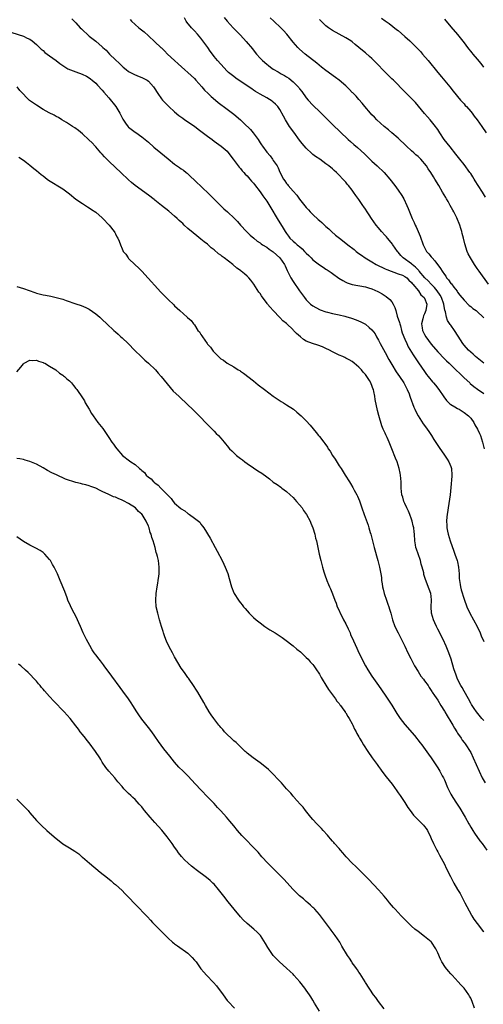
# Model space of a CAD drawing. Units: inches. Extents: x 2643867 to 2646000, y 1471150 to 1473000.
# Drawn here: x 2645654 to 2645795, y 1471396 to 1471695 of the extents above; entities that cross this region are included whole.
import ezdxf

# ---------------------------------------------------------------- set-up
doc = ezdxf.new("R2010")
doc.units = ezdxf.units.IN
doc.header["$MEASUREMENT"] = 0
doc.layers.add('LD26431470_10ft', color=120, linetype='Continuous')

msp = doc.modelspace()

# ---------------------------------------------------------------- linework, layer by layer
at = {"layer": 'LD26431470_10ft'}
for points, elevation in [([(2645669.72, 1471695.72), (2645670.43, 1471695), (2645671, 1471694.45), (2645672.32, 1471693), (2645672.66, 1471692.66), (2645675, 1471690.47), (2645677, 1471688.87), (2645679, 1471687.21), (2645679.21, 1471687), (2645680.14, 1471686.14), (2645681.21, 1471685), (2645683, 1471683.24), (2645684.18, 1471682.18), (2645685, 1471681.3), (2645685.38, 1471681), (2645686.26, 1471680.26), (2645687, 1471679.69), (2645688.8, 1471678.8), (2645690.2, 1471678.2), (2645691, 1471677.9), (2645691.59, 1471677.59), (2645692.62, 1471677), (2645693, 1471676.72), (2645694.58, 1471675), (2645694.76, 1471674.76), (2645695.9, 1471673), (2645697, 1471671.42), (2645697.32, 1471671), (2645699, 1471669.21), (2645699.22, 1471669), (2645701, 1471667.41), (2645702.32, 1471666.32), (2645703.45, 1471665.45), (2645704.14, 1471665), (2645704.64, 1471664.64), (2645705, 1471664.42), (2645707, 1471663.09), (2645708.16, 1471662.16), (2645709, 1471661.55), (2645711, 1471660.01), (2645712.41, 1471659), (2645713, 1471658.55), (2645715.19, 1471657), (2645717, 1471655.42), (2645717.21, 1471655.21), (2645718.78, 1471653), (2645720.58, 1471650.58), (2645721, 1471650.15), (2645721.51, 1471649.51), (2645722.05, 1471649), (2645722.46, 1471648.46), (2645723, 1471647.96), (2645723.85, 1471647), (2645724.35, 1471646.35), (2645725, 1471645.7), (2645725.29, 1471645.29), (2645727, 1471643.12), (2645727.86, 1471641.86), (2645729, 1471640.27), (2645730.24, 1471638.24), (2645732.15, 1471635), (2645733.98, 1471632.02), (2645734.63, 1471631), (2645735, 1471630.45), (2645735.63, 1471629.63), (2645736.07, 1471629), (2645737, 1471628.12), (2645737.63, 1471627.63), (2645738.28, 1471627), (2645738.7, 1471626.7), (2645739, 1471626.44), (2645739.82, 1471625.82), (2645740.51, 1471625), (2645741, 1471624.46), (2645741.76, 1471623.76), (2645742.48, 1471623), (2645743, 1471622.48), (2645743.87, 1471621.87), (2645745, 1471620.94), (2645746.19, 1471620.19), (2645747, 1471619.58), (2645747.37, 1471619.37), (2645748.57, 1471618.57), (2645749, 1471618.24), (2645750.91, 1471616.91), (2645752.13, 1471616.13), (2645753, 1471615.69), (2645753.48, 1471615.48), (2645755, 1471614.98), (2645759, 1471614.26), (2645759.92, 1471613.92), (2645761, 1471613.6), (2645762.76, 1471612.76), (2645763, 1471612.67), (2645764.05, 1471612.05), (2645765, 1471611.52), (2645765.31, 1471611.31), (2645766.4, 1471610.4), (2645767, 1471609.63), (2645767.41, 1471609), (2645767.96, 1471607.96), (2645768.2, 1471607), (2645768.68, 1471605.32), (2645769.34, 1471603.34), (2645769.42, 1471603), (2645769.63, 1471602.37), (2645770.02, 1471601), (2645770.21, 1471600.21), (2645771, 1471598.27), (2645771.55, 1471597), (2645772.02, 1471596.02), (2645773.51, 1471593.51), (2645775.13, 1471591.13), (2645777, 1471588.45), (2645777.61, 1471587.61), (2645778.12, 1471587), (2645779.39, 1471585.39), (2645779.75, 1471585), (2645780.29, 1471584.29), (2645781.34, 1471583), (2645782.83, 1471580.83), (2645783.68, 1471579.68), (2645784.69, 1471578.69), (2645785, 1471578.49), (2645786.23, 1471577.77), (2645787, 1471577.27), (2645787.48, 1471577), (2645788.4, 1471576.4), (2645789, 1471576.06), (2645790.36, 1471575), (2645791, 1471574.26), (2645791.99, 1471573), (2645792.3, 1471572.3), (2645793.12, 1471571), (2645793.67, 1471569.67), (2645794, 1471569), (2645794.64, 1471567), (2645795.08, 1471565)], 9210), ([(2645687.46, 1471695.46), (2645687.91, 1471695), (2645689, 1471693.96), (2645690.12, 1471693), (2645691.7, 1471691.7), (2645693, 1471690.57), (2645695, 1471688.73), (2645696.81, 1471687), (2645697, 1471686.83), (2645697.94, 1471685.94), (2645698.86, 1471685), (2645700.97, 1471683), (2645702.04, 1471682.04), (2645704.14, 1471680.14), (2645705, 1471679.4), (2645707, 1471677.51), (2645707.48, 1471677), (2645709.28, 1471675), (2645710.05, 1471674.05), (2645711.15, 1471673), (2645712.07, 1471672.07), (2645713.41, 1471671), (2645714.28, 1471670.28), (2645717, 1471668.23), (2645719, 1471666.67), (2645721, 1471664.95), (2645722.01, 1471664.01), (2645724.03, 1471662.03), (2645724.91, 1471661), (2645726.43, 1471659), (2645727, 1471658.05), (2645727.43, 1471657.43), (2645727.7, 1471657), (2645729, 1471655.12), (2645730, 1471654), (2645730.76, 1471653), (2645731, 1471652.67), (2645732.13, 1471651), (2645732.44, 1471650.44), (2645733, 1471649.09), (2645734.08, 1471647), (2645734.47, 1471646.47), (2645735, 1471645.67), (2645735.32, 1471645.32), (2645735.54, 1471645), (2645737, 1471643.33), (2645738.13, 1471642.13), (2645739, 1471640.92), (2645741, 1471638.36), (2645741.67, 1471637.67), (2645742.23, 1471637), (2645743, 1471636.19), (2645744.67, 1471634.67), (2645745, 1471634.35), (2645745.77, 1471633.77), (2645747, 1471632.57), (2645747.83, 1471631.83), (2645748.67, 1471631), (2645749.92, 1471629.92), (2645751.07, 1471629), (2645753, 1471627.53), (2645753.64, 1471627), (2645755.54, 1471625.54), (2645756.18, 1471625), (2645757, 1471624.39), (2645757.82, 1471623.82), (2645758.91, 1471623), (2645761, 1471621.79), (2645762.31, 1471621), (2645765, 1471619.74), (2645765.48, 1471619.47), (2645769, 1471618.22), (2645770.27, 1471617.73), (2645771, 1471617.4), (2645771.55, 1471617), (2645772.21, 1471616.21), (2645773, 1471615.57), (2645773.22, 1471615.22), (2645773.44, 1471615), (2645775.14, 1471613), (2645775.84, 1471611.84), (2645776.91, 1471611), (2645777, 1471610.81), (2645777.65, 1471609), (2645777.38, 1471607), (2645777, 1471605.98), (2645776.64, 1471605.36), (2645776.56, 1471605), (2645776.48, 1471604.48), (2645776.07, 1471603), (2645776.22, 1471601.77), (2645776.37, 1471601), (2645777, 1471599.72), (2645777.41, 1471599), (2645779, 1471596.78), (2645781, 1471594.44), (2645783, 1471592.39), (2645783.7, 1471591.7), (2645784.46, 1471591), (2645786.54, 1471589), (2645787.77, 1471587.77), (2645788.59, 1471587), (2645789, 1471586.59), (2645790.75, 1471585), (2645790.88, 1471584.88), (2645791.95, 1471583.95), (2645793.11, 1471583.11), (2645795, 1471581.8)], 9200), ([(2645794.98, 1471591), (2645792.51, 1471593), (2645791.72, 1471593.72), (2645791, 1471594.33), (2645790.3, 1471595), (2645789, 1471596.48), (2645788.6, 1471597), (2645787.23, 1471599.23), (2645786.1, 1471601), (2645785, 1471602.54), (2645784.79, 1471602.79), (2645783.99, 1471603.99), (2645783.64, 1471605), (2645783.34, 1471606.66), (2645783.16, 1471607.16), (2645782.84, 1471608.84), (2645782.84, 1471609), (2645782.12, 1471611), (2645781.73, 1471611.73), (2645780.8, 1471613), (2645780, 1471614), (2645778.99, 1471615), (2645778.06, 1471616.06), (2645777.1, 1471617), (2645775.38, 1471619), (2645775.22, 1471619.22), (2645775, 1471619.39), (2645774.22, 1471620.22), (2645773.19, 1471621), (2645773, 1471621.17), (2645770.51, 1471623), (2645769.8, 1471623.8), (2645769, 1471624.77), (2645768.79, 1471625), (2645767.38, 1471627), (2645767.24, 1471627.24), (2645766.34, 1471628.34), (2645765.74, 1471629), (2645765.42, 1471629.42), (2645765, 1471629.88), (2645763.94, 1471631), (2645763, 1471632.15), (2645762.24, 1471633), (2645760.83, 1471635), (2645760.1, 1471636.1), (2645759.55, 1471637), (2645759, 1471637.84), (2645758.52, 1471638.52), (2645758.21, 1471639), (2645757, 1471640.77), (2645756.04, 1471642.04), (2645755.42, 1471643), (2645755, 1471643.59), (2645753.9, 1471645), (2645753.48, 1471645.48), (2645753, 1471646.09), (2645752.55, 1471646.55), (2645752.16, 1471647), (2645751, 1471648.21), (2645750.17, 1471649), (2645749.54, 1471649.54), (2645749, 1471650.06), (2645747.85, 1471651), (2645747, 1471651.66), (2645745.1, 1471653), (2645743.85, 1471653.85), (2645743, 1471654.5), (2645742.73, 1471654.73), (2645741, 1471656.34), (2645739.8, 1471657.8), (2645739, 1471658.84), (2645737.24, 1471661.24), (2645735.92, 1471663), (2645734.66, 1471665), (2645734.1, 1471666.1), (2645733, 1471668.13), (2645732.33, 1471669), (2645731.71, 1471669.71), (2645731, 1471670.35), (2645730.64, 1471670.64), (2645729, 1471671.65), (2645727, 1471672.78), (2645725.63, 1471673.63), (2645725, 1471673.99), (2645724.43, 1471674.43), (2645723, 1471675.32), (2645719.64, 1471677.64), (2645719, 1471678.13), (2645717.42, 1471679.42), (2645717, 1471679.82), (2645715, 1471681.9), (2645714.06, 1471683), (2645713, 1471684.29), (2645712.46, 1471685), (2645711.84, 1471685.84), (2645711.04, 1471687), (2645709.61, 1471689), (2645709, 1471689.81), (2645707.98, 1471691), (2645707, 1471692.09), (2645706.08, 1471693), (2645704.71, 1471694.71), (2645704.51, 1471695), (2645703.99, 1471695.99)], 9190), ([(2645716.09, 1471696.09), (2645717, 1471694.95), (2645718.75, 1471693), (2645721, 1471690.71), (2645722.79, 1471688.79), (2645724.62, 1471686.62), (2645725.51, 1471685.51), (2645725.87, 1471685), (2645727, 1471683.77), (2645727.68, 1471683), (2645729, 1471681.91), (2645729.52, 1471681.52), (2645730.13, 1471681), (2645731, 1471680.44), (2645732.44, 1471679.56), (2645733.38, 1471679), (2645734.43, 1471678.43), (2645735, 1471678.06), (2645735.67, 1471677.67), (2645737, 1471676.59), (2645738.58, 1471675), (2645738.77, 1471674.77), (2645739, 1471674.4), (2645739.62, 1471673.63), (2645741, 1471671.65), (2645741.57, 1471671), (2645743, 1471669.49), (2645743.26, 1471669.26), (2645745, 1471667.55), (2645745.57, 1471667), (2645749, 1471663.58), (2645753.77, 1471659), (2645754.43, 1471658.43), (2645755.48, 1471657.48), (2645756.57, 1471656.57), (2645758.68, 1471654.68), (2645761, 1471652.46), (2645762.6, 1471651), (2645764.7, 1471649), (2645766.45, 1471647), (2645767.99, 1471645), (2645769, 1471643.58), (2645770.04, 1471642.04), (2645770.64, 1471641), (2645771.63, 1471639), (2645772.03, 1471638.03), (2645772.41, 1471637), (2645773.21, 1471635), (2645773.82, 1471633.82), (2645774.15, 1471633), (2645774.45, 1471632.45), (2645775.05, 1471631), (2645775.6, 1471629.6), (2645776.51, 1471627), (2645777.6, 1471625), (2645778.29, 1471624.29), (2645779, 1471623.36), (2645779.25, 1471623), (2645780.09, 1471622.09), (2645781.79, 1471619.79), (2645782.29, 1471619), (2645783, 1471617.98), (2645783.42, 1471617.42), (2645783.69, 1471617), (2645784.31, 1471616.31), (2645785, 1471615.28), (2645785.13, 1471615.13), (2645785.9, 1471614.1), (2645786.87, 1471612.86), (2645787, 1471612.65), (2645787.74, 1471611.74), (2645789, 1471610.16), (2645790.59, 1471608.59), (2645791, 1471608.24), (2645791.69, 1471607.69), (2645792.68, 1471607), (2645793, 1471606.73), (2645794.81, 1471605), (2645795, 1471604.76)], 9180), ([(2645796.46, 1471615), (2645793.55, 1471619), (2645793, 1471619.8), (2645792.12, 1471621), (2645790.9, 1471623), (2645790.29, 1471624.29), (2645789.98, 1471625), (2645789.27, 1471627.27), (2645788.85, 1471629), (2645788.46, 1471630.46), (2645788.34, 1471631), (2645788.06, 1471631.94), (2645787.71, 1471633), (2645787.48, 1471633.48), (2645787, 1471634.72), (2645786.78, 1471635.22), (2645785.89, 1471637), (2645785.57, 1471637.57), (2645784.81, 1471639), (2645784.14, 1471640.14), (2645783.65, 1471641), (2645783.4, 1471641.4), (2645782.48, 1471643), (2645781.28, 1471645), (2645780.06, 1471647), (2645779.65, 1471647.65), (2645778.89, 1471649), (2645778.12, 1471650.12), (2645777.57, 1471651), (2645775.88, 1471653), (2645775, 1471653.84), (2645774.36, 1471654.36), (2645773.7, 1471655), (2645773, 1471655.59), (2645771.45, 1471657), (2645771, 1471657.45), (2645769.4, 1471659), (2645769, 1471659.41), (2645767.08, 1471661), (2645765.98, 1471661.98), (2645764.67, 1471663), (2645762.45, 1471665), (2645761.76, 1471665.76), (2645761, 1471666.53), (2645760.57, 1471667), (2645758.86, 1471669), (2645758.02, 1471670.02), (2645757, 1471671.17), (2645756.16, 1471672.16), (2645755.18, 1471673.18), (2645755, 1471673.35), (2645754.19, 1471674.19), (2645753, 1471675.31), (2645751.03, 1471677.03), (2645749.91, 1471677.91), (2645747, 1471679.98), (2645745.69, 1471681), (2645744.23, 1471682.23), (2645740.69, 1471685), (2645739, 1471686.47), (2645738.72, 1471686.72), (2645738.44, 1471687), (2645737.74, 1471687.74), (2645737, 1471688.63), (2645735.14, 1471691), (2645734.14, 1471692.14), (2645733.29, 1471693), (2645731.16, 1471695), (2645730.01, 1471696.01)], 9170), ([(2645795.48, 1471641.48), (2645794.6, 1471643), (2645793.33, 1471645), (2645792.4, 1471646.4), (2645792.05, 1471647), (2645791.63, 1471647.63), (2645791, 1471648.68), (2645790.78, 1471649), (2645789, 1471651.41), (2645787.7, 1471653), (2645786.54, 1471654.53), (2645784.77, 1471656.77), (2645783.87, 1471657.87), (2645782.98, 1471659), (2645781.61, 1471661), (2645781, 1471662.02), (2645780.61, 1471662.61), (2645780.34, 1471663), (2645778.7, 1471665), (2645777.87, 1471665.87), (2645777, 1471666.92), (2645775.17, 1471669.17), (2645774.25, 1471670.25), (2645773.48, 1471671), (2645773, 1471671.52), (2645771.48, 1471673), (2645771, 1471673.51), (2645767.51, 1471677), (2645767, 1471677.48), (2645765, 1471679.48), (2645762.31, 1471682.31), (2645761, 1471683.63), (2645760.28, 1471684.28), (2645759, 1471685.35), (2645758.07, 1471686.07), (2645756.95, 1471687), (2645755.9, 1471687.9), (2645755, 1471688.66), (2645754.53, 1471689), (2645753, 1471689.91), (2645751, 1471691.01), (2645749, 1471692.18), (2645747.75, 1471693), (2645747, 1471693.55), (2645745.5, 1471695), (2645745, 1471695.54)], 9160), ([(2645763.88, 1471695.88), (2645765, 1471695.09), (2645766.25, 1471694.25), (2645768.5, 1471692.5), (2645769, 1471692.1), (2645771, 1471690.36), (2645772.48, 1471689), (2645773.77, 1471687.77), (2645774.52, 1471687), (2645775.73, 1471685.73), (2645776.36, 1471685), (2645778.05, 1471683), (2645781, 1471679.41), (2645782.11, 1471678.11), (2645784.71, 1471675), (2645785.72, 1471673.72), (2645787.93, 1471671), (2645788.42, 1471670.42), (2645789, 1471669.81), (2645789.36, 1471669.36), (2645789.69, 1471669), (2645791, 1471667.54), (2645791.43, 1471667), (2645792.1, 1471666.1), (2645792.99, 1471665), (2645794.37, 1471663), (2645795.71, 1471661)], 9150), ([(2645783, 1471695.6), (2645785, 1471693.3), (2645787, 1471690.91), (2645789, 1471688.39), (2645790.06, 1471687), (2645791.39, 1471685.39), (2645791.69, 1471685), (2645793, 1471683.43), (2645794.07, 1471682.07), (2645794.86, 1471681)], 9140), ([(2645651.5, 1471691.5), (2645655, 1471690.38), (2645656.21, 1471689.79), (2645657, 1471689.47), (2645657.68, 1471689), (2645659, 1471687.89), (2645659.44, 1471687.44), (2645659.94, 1471687), (2645660.46, 1471686.46), (2645661, 1471686.03), (2645661.51, 1471685.51), (2645663, 1471684.41), (2645665, 1471683.01), (2645666.11, 1471682.11), (2645667, 1471681.5), (2645667.28, 1471681.28), (2645668.54, 1471680.54), (2645671, 1471679.56), (2645672.87, 1471678.87), (2645674.23, 1471678.23), (2645675, 1471677.73), (2645675.42, 1471677.42), (2645675.95, 1471677), (2645677, 1471676.09), (2645677.52, 1471675.52), (2645679, 1471673.97), (2645679.42, 1471673.42), (2645681, 1471671.67), (2645683.07, 1471669.07), (2645684.29, 1471667), (2645685, 1471665.59), (2645685.23, 1471665.23), (2645686.01, 1471664.01), (2645686.89, 1471662.89), (2645687, 1471662.78), (2645689, 1471661.26), (2645689.16, 1471661.16), (2645691, 1471659.84), (2645693, 1471658.19), (2645694.71, 1471656.71), (2645696.75, 1471655), (2645699, 1471653.13), (2645701, 1471651.56), (2645702.5, 1471650.5), (2645703, 1471650.12), (2645703.67, 1471649.67), (2645704.46, 1471649), (2645704.77, 1471648.77), (2645705, 1471648.58), (2645707.87, 1471645.87), (2645708.71, 1471645), (2645711.94, 1471641.94), (2645714.93, 1471638.93), (2645715.95, 1471637.95), (2645717.02, 1471637), (2645719.2, 1471635), (2645720.07, 1471634.07), (2645721, 1471632.97), (2645722.8, 1471631), (2645723.95, 1471629.95), (2645725.04, 1471629), (2645726.13, 1471628.13), (2645727, 1471627.56), (2645727.3, 1471627.3), (2645727.73, 1471627), (2645729, 1471626.26), (2645729.71, 1471625.71), (2645731, 1471624.82), (2645733.01, 1471623), (2645734.43, 1471621), (2645734.58, 1471620.58), (2645735.19, 1471619.19), (2645735.61, 1471618.39), (2645736.29, 1471617), (2645737, 1471615.88), (2645739, 1471612.99), (2645740.45, 1471611), (2645741, 1471610.31), (2645742.35, 1471609), (2645743, 1471608.5), (2645743.94, 1471607.94), (2645745.27, 1471607.27), (2645747, 1471606.65), (2645747.47, 1471606.53), (2645749, 1471606.1), (2645751, 1471605.69), (2645752.7, 1471605.3), (2645753, 1471605.24), (2645754.73, 1471604.72), (2645756.19, 1471604.19), (2645757.61, 1471603.61), (2645759, 1471602.86), (2645760.09, 1471601.91), (2645761, 1471601.14), (2645761.93, 1471599.93), (2645762.38, 1471599), (2645763, 1471597.99), (2645763.5, 1471597), (2645765, 1471594.3), (2645766.15, 1471592.15), (2645767, 1471590.63), (2645768.37, 1471588.37), (2645769.32, 1471587), (2645770.64, 1471585), (2645771.74, 1471583), (2645772.26, 1471581.74), (2645772.54, 1471581), (2645772.64, 1471580.64), (2645773.67, 1471577.67), (2645774, 1471577), (2645774.3, 1471576.3), (2645775.02, 1471575.01), (2645776.6, 1471572.6), (2645777, 1471572.04), (2645777.79, 1471571), (2645778.28, 1471570.28), (2645779.12, 1471569), (2645779.84, 1471567.84), (2645781.38, 1471565.38), (2645783, 1471563.1), (2645783.81, 1471561.81), (2645784.37, 1471561), (2645785, 1471559.64), (2645785.2, 1471559), (2645785.32, 1471557), (2645785.31, 1471556.69), (2645785, 1471553.2), (2645784.73, 1471551), (2645784.34, 1471548.34), (2645783.82, 1471545), (2645783.72, 1471544.28), (2645783.64, 1471543), (2645783.75, 1471541.75), (2645783.74, 1471541), (2645783.98, 1471539.98), (2645784.14, 1471539), (2645784.74, 1471537), (2645785.86, 1471533.86), (2645786.21, 1471533), (2645786.91, 1471531), (2645787, 1471530.61), (2645787.31, 1471529), (2645787.47, 1471527), (2645787.53, 1471525.53), (2645787.58, 1471525), (2645787.76, 1471523.76), (2645787.91, 1471523), (2645788.13, 1471522.13), (2645789, 1471519.32), (2645789.85, 1471517), (2645790.78, 1471515), (2645791.88, 1471513), (2645792.95, 1471511), (2645793.85, 1471509), (2645794.18, 1471508.18), (2645795, 1471506.42)], 9220), ([(2645795, 1471482.35), (2645794.41, 1471483), (2645792.78, 1471485), (2645792.03, 1471486.03), (2645791.41, 1471487), (2645791.25, 1471487.25), (2645791, 1471487.71), (2645790.32, 1471489), (2645789, 1471491.28), (2645788.43, 1471492.43), (2645788.06, 1471493), (2645787.04, 1471494.96), (2645786.52, 1471496.52), (2645786.25, 1471497), (2645785.86, 1471498.14), (2645785.07, 1471501), (2645784.4, 1471503), (2645783.99, 1471503.99), (2645783.6, 1471505), (2645782.68, 1471507), (2645781, 1471510.21), (2645780.74, 1471510.74), (2645780.61, 1471511), (2645780.13, 1471512.13), (2645779.72, 1471513), (2645779.09, 1471515), (2645778.97, 1471517), (2645779.11, 1471519), (2645779, 1471520.19), (2645778.91, 1471521), (2645778.35, 1471522.35), (2645777.22, 1471525.22), (2645776.81, 1471526.81), (2645776.72, 1471527.28), (2645776.27, 1471529), (2645775.95, 1471529.95), (2645775.71, 1471531), (2645775.04, 1471533.04), (2645774.53, 1471534.53), (2645774.35, 1471535), (2645774.19, 1471535.81), (2645773.99, 1471537), (2645773.92, 1471539), (2645773.79, 1471539.79), (2645773.68, 1471541), (2645773.53, 1471541.53), (2645773.18, 1471543), (2645773, 1471543.56), (2645772.47, 1471545), (2645772.05, 1471546.05), (2645771.59, 1471547), (2645771, 1471548.37), (2645770.71, 1471549), (2645770.33, 1471550.33), (2645770.1, 1471551), (2645769.96, 1471552.04), (2645769.87, 1471553), (2645769.83, 1471555), (2645769.67, 1471557), (2645769.58, 1471557.58), (2645769.28, 1471559), (2645768.64, 1471561), (2645768.18, 1471562.18), (2645767.05, 1471564.95), (2645766.2, 1471567), (2645765.58, 1471568.41), (2645765.31, 1471569), (2645765.2, 1471569.2), (2645765, 1471569.7), (2645764.58, 1471570.58), (2645764.44, 1471571), (2645763.98, 1471571.98), (2645763.07, 1471575.07), (2645762.68, 1471576.68), (2645762.01, 1471580.01), (2645761.85, 1471581), (2645761.55, 1471582.45), (2645761.42, 1471583), (2645761.3, 1471583.3), (2645761, 1471584.23), (2645760.77, 1471584.77), (2645760.69, 1471585), (2645760.22, 1471585.78), (2645759.46, 1471587), (2645759, 1471587.61), (2645758.32, 1471588.32), (2645757.77, 1471589), (2645757, 1471589.83), (2645755.63, 1471591), (2645755, 1471591.49), (2645754.02, 1471592.02), (2645753, 1471592.59), (2645752.71, 1471592.71), (2645752.12, 1471593), (2645751, 1471593.49), (2645750.01, 1471593.99), (2645749, 1471594.48), (2645748.06, 1471595), (2645747, 1471595.52), (2645745.98, 1471595.98), (2645744.5, 1471596.51), (2645742.95, 1471596.95), (2645741, 1471597.71), (2645740.19, 1471598.19), (2645739.26, 1471599), (2645738.04, 1471600.04), (2645737.18, 1471601), (2645737, 1471601.19), (2645735, 1471603.06), (2645733.88, 1471603.88), (2645733, 1471604.95), (2645731, 1471607.04), (2645730.01, 1471608.01), (2645729.28, 1471609), (2645729.15, 1471609.15), (2645727.44, 1471611.44), (2645727, 1471612.15), (2645726.63, 1471612.63), (2645725.04, 1471615.04), (2645724.21, 1471616.21), (2645723.52, 1471617), (2645723, 1471617.46), (2645722.19, 1471618.19), (2645721.22, 1471619), (2645721, 1471619.15), (2645719.94, 1471619.94), (2645718.64, 1471621), (2645716.07, 1471623), (2645715.45, 1471623.45), (2645715, 1471623.84), (2645714.3, 1471624.3), (2645713, 1471625.48), (2645712.12, 1471626.12), (2645711, 1471627.16), (2645709.95, 1471627.95), (2645709, 1471628.74), (2645707.73, 1471629.73), (2645706.62, 1471630.62), (2645705, 1471631.99), (2645703.89, 1471633), (2645703.44, 1471633.44), (2645703, 1471633.84), (2645702.41, 1471634.41), (2645701.75, 1471635), (2645701, 1471635.71), (2645699.24, 1471637.24), (2645696.96, 1471639), (2645695, 1471640.55), (2645694.74, 1471640.74), (2645693, 1471642.14), (2645689, 1471644.99), (2645687.91, 1471645.91), (2645687, 1471646.72), (2645684.63, 1471649), (2645683, 1471650.51), (2645681, 1471652.41), (2645679.71, 1471653.71), (2645679, 1471654.53), (2645678.56, 1471655), (2645677, 1471656.83), (2645676.83, 1471657), (2645675.96, 1471657.96), (2645674.95, 1471658.95), (2645673, 1471660.77), (2645671.78, 1471661.78), (2645670.61, 1471662.61), (2645669.97, 1471663), (2645668.16, 1471664.16), (2645666.71, 1471665), (2645665.65, 1471665.65), (2645665, 1471665.98), (2645664.37, 1471666.37), (2645662.86, 1471667.14), (2645661, 1471668.17), (2645659, 1471669.4), (2645658.05, 1471670.05), (2645656.89, 1471670.89), (2645655.84, 1471671.84), (2645655, 1471672.81), (2645653.94, 1471673.94), (2645653.11, 1471675)], 9230), ([(2645653.66, 1471653.66), (2645655, 1471652.78), (2645655.99, 1471652.01), (2645657, 1471651.21), (2645658.17, 1471650.17), (2645659, 1471649.57), (2645660.38, 1471648.38), (2645661, 1471647.93), (2645662.2, 1471647), (2645662.66, 1471646.66), (2645667, 1471644.03), (2645669, 1471642.53), (2645671, 1471640.92), (2645673, 1471639.52), (2645674.55, 1471638.55), (2645675, 1471638.24), (2645675.76, 1471637.76), (2645677, 1471636.88), (2645679, 1471635.2), (2645679.21, 1471635), (2645681.11, 1471633), (2645682.64, 1471631), (2645682.77, 1471630.77), (2645683, 1471630.3), (2645683.46, 1471629.46), (2645683.74, 1471629), (2645684.13, 1471628.13), (2645684.49, 1471627), (2645685, 1471625.75), (2645685.27, 1471625.27), (2645685.39, 1471625), (2645686.11, 1471624.11), (2645686.84, 1471623), (2645687, 1471622.81), (2645689, 1471620.89), (2645690.03, 1471620.03), (2645691, 1471618.94), (2645692.91, 1471616.91), (2645693, 1471616.79), (2645693.89, 1471615.89), (2645695, 1471614.62), (2645696.73, 1471612.73), (2645697, 1471612.39), (2645699, 1471610.33), (2645700.75, 1471608.75), (2645701, 1471608.49), (2645701.79, 1471607.79), (2645702.56, 1471607), (2645704.77, 1471605), (2645704.9, 1471604.9), (2645705.98, 1471603.98), (2645706.69, 1471603), (2645707, 1471602.66), (2645708.09, 1471601), (2645708.51, 1471600.51), (2645709, 1471599.7), (2645709.29, 1471599.29), (2645709.44, 1471599), (2645710.87, 1471597), (2645711, 1471596.84), (2645711.87, 1471595.87), (2645712.47, 1471595), (2645712.72, 1471594.72), (2645713, 1471594.35), (2645714.32, 1471593), (2645714.69, 1471592.69), (2645715, 1471592.38), (2645715.9, 1471591.9), (2645717, 1471591.02), (2645719, 1471589.91), (2645720.36, 1471589), (2645720.77, 1471588.77), (2645721, 1471588.58), (2645721.98, 1471587.98), (2645725, 1471585.61), (2645725.69, 1471585), (2645726.43, 1471584.43), (2645728.3, 1471583), (2645731, 1471581.03), (2645732.19, 1471580.19), (2645733.41, 1471579.41), (2645734.09, 1471579), (2645735, 1471578.38), (2645737.1, 1471577), (2645738.14, 1471576.14), (2645739.46, 1471575), (2645741, 1471573.47), (2645742.16, 1471572.16), (2645744, 1471569.99), (2645744.78, 1471569), (2645745, 1471568.75), (2645746.33, 1471567), (2645746.65, 1471566.65), (2645747.47, 1471565.47), (2645747.72, 1471565), (2645748.26, 1471564.26), (2645749, 1471562.99), (2645749.79, 1471561.79), (2645751, 1471559.86), (2645751.58, 1471559), (2645752.88, 1471557), (2645754.12, 1471555), (2645754.47, 1471554.47), (2645755.2, 1471553.2), (2645755.6, 1471552.4), (2645756.34, 1471551), (2645756.56, 1471550.56), (2645757.16, 1471549.16), (2645757.95, 1471547), (2645758.65, 1471545), (2645759.81, 1471541.81), (2645760.05, 1471541), (2645760.45, 1471539.55), (2645760.62, 1471539), (2645761.62, 1471535), (2645762.82, 1471531), (2645763.33, 1471529), (2645763.69, 1471527), (2645763.85, 1471525.85), (2645763.93, 1471525), (2645764.08, 1471523.92), (2645764.22, 1471523), (2645764.35, 1471522.35), (2645764.7, 1471521), (2645765.39, 1471519), (2645765.79, 1471517.79), (2645766.09, 1471517), (2645766.29, 1471516.28), (2645766.7, 1471515), (2645767.27, 1471513), (2645767.99, 1471511), (2645768.94, 1471509), (2645770.99, 1471504.99), (2645771.92, 1471503), (2645772.78, 1471501.22), (2645773.6, 1471499.6), (2645773.94, 1471499), (2645775, 1471497.28), (2645775.89, 1471495.89), (2645776.62, 1471495), (2645777, 1471494.43), (2645778.04, 1471493), (2645778.39, 1471492.39), (2645779, 1471491.47), (2645779.17, 1471491.17), (2645779.3, 1471491), (2645779.96, 1471489.96), (2645781, 1471488.55), (2645781.88, 1471487), (2645783, 1471485.28), (2645783.14, 1471485), (2645783.83, 1471483.83), (2645785, 1471482), (2645785.58, 1471481), (2645786.05, 1471480.05), (2645786.75, 1471479), (2645787, 1471478.57), (2645788.09, 1471477), (2645788.45, 1471476.45), (2645789, 1471475.74), (2645789.31, 1471475.31), (2645789.55, 1471475), (2645790.83, 1471473), (2645791, 1471472.69), (2645791.81, 1471471), (2645793.55, 1471467), (2645794.54, 1471465), (2645795.43, 1471463.43)], 9240), ([(2645653, 1471614.31), (2645655, 1471613.7), (2645658.48, 1471612.48), (2645659, 1471612.32), (2645661, 1471611.82), (2645661.71, 1471611.71), (2645663.39, 1471611.39), (2645665, 1471611.02), (2645667, 1471610.43), (2645668.03, 1471610.03), (2645671, 1471609.01), (2645672.55, 1471608.55), (2645673.98, 1471607.98), (2645675, 1471607.45), (2645677, 1471606.04), (2645678.24, 1471605), (2645679, 1471604.33), (2645680.43, 1471603), (2645682.49, 1471601), (2645683, 1471600.56), (2645683.8, 1471599.8), (2645684.67, 1471599), (2645685, 1471598.74), (2645686.82, 1471597), (2645687, 1471596.85), (2645688.8, 1471595), (2645690.91, 1471592.91), (2645691.95, 1471591.95), (2645693.06, 1471591), (2645695.14, 1471589), (2645695.99, 1471587.99), (2645696.93, 1471587), (2645697.81, 1471585.81), (2645699.6, 1471583.6), (2645700.54, 1471582.54), (2645702.25, 1471581), (2645703, 1471580.27), (2645704.38, 1471579), (2645704.68, 1471578.68), (2645705, 1471578.35), (2645706.45, 1471577), (2645706.72, 1471576.72), (2645707, 1471576.46), (2645707.71, 1471575.71), (2645708.5, 1471575), (2645709, 1471574.5), (2645710.41, 1471573), (2645710.69, 1471572.69), (2645711, 1471572.42), (2645711.67, 1471571.67), (2645712.4, 1471571), (2645712.68, 1471570.68), (2645713, 1471570.39), (2645713.67, 1471569.67), (2645714.37, 1471569), (2645715, 1471568.26), (2645716.03, 1471567), (2645716.46, 1471566.46), (2645717, 1471565.85), (2645717.72, 1471565), (2645718.37, 1471564.37), (2645719.85, 1471563), (2645721, 1471562.04), (2645721.59, 1471561.59), (2645722.3, 1471561), (2645723, 1471560.48), (2645725, 1471559.16), (2645726.34, 1471558.34), (2645727.54, 1471557.54), (2645729, 1471556.42), (2645729.82, 1471555.82), (2645731, 1471554.84), (2645732.12, 1471554.12), (2645733.28, 1471553.28), (2645733.63, 1471553), (2645735, 1471552.02), (2645736.08, 1471551), (2645737, 1471550.17), (2645737.58, 1471549.58), (2645738.09, 1471549), (2645739, 1471547.93), (2645739.72, 1471547), (2645740.2, 1471546.2), (2645741.07, 1471545), (2645742.17, 1471543), (2645742.39, 1471542.39), (2645743.04, 1471540.96), (2645743.62, 1471539), (2645743.87, 1471537.87), (2645744.09, 1471537), (2645744.95, 1471533), (2645745.43, 1471531), (2645745.97, 1471529), (2645746.36, 1471527.64), (2645746.56, 1471527), (2645746.68, 1471526.68), (2645747.24, 1471525), (2645747.79, 1471523.79), (2645748.08, 1471523), (2645748.39, 1471522.39), (2645749, 1471520.91), (2645749.71, 1471519), (2645750.1, 1471518.1), (2645750.45, 1471517), (2645751, 1471515.81), (2645751.34, 1471515), (2645751.92, 1471513.92), (2645752.36, 1471513), (2645753, 1471511.8), (2645753.73, 1471510.27), (2645754.32, 1471509), (2645754.51, 1471508.51), (2645755.42, 1471506.58), (2645756.36, 1471504.36), (2645757, 1471503), (2645759.03, 1471499.03), (2645759.78, 1471497.78), (2645761, 1471495.9), (2645763, 1471493), (2645765, 1471490.15), (2645766.26, 1471488.26), (2645767.03, 1471487.03), (2645768.23, 1471485), (2645768.53, 1471484.53), (2645769.32, 1471483.32), (2645769.57, 1471483), (2645771, 1471481.2), (2645773.88, 1471477.88), (2645775.66, 1471475.66), (2645776.13, 1471475), (2645778.2, 1471472.2), (2645779.03, 1471471.03), (2645780.59, 1471468.59), (2645781, 1471467.99), (2645781.59, 1471467), (2645782.38, 1471465.62), (2645782.72, 1471465), (2645783, 1471464.37), (2645783.4, 1471463.4), (2645783.6, 1471463), (2645783.99, 1471461.99), (2645784.44, 1471461), (2645785, 1471460.04), (2645785.56, 1471459), (2645786.68, 1471457.32), (2645787.75, 1471455.75), (2645789, 1471453.53), (2645789.32, 1471453), (2645790.46, 1471451), (2645790.64, 1471450.64), (2645791, 1471450.02), (2645791.64, 1471449), (2645792.15, 1471448.15), (2645793.79, 1471445.79), (2645794.48, 1471445), (2645795.95, 1471443)], 9250), ([(2645653, 1471588.43), (2645654.2, 1471589.8), (2645655, 1471590.83), (2645655.2, 1471591), (2645657, 1471591.95), (2645657.84, 1471591.84), (2645659, 1471591.9), (2645659.62, 1471591.62), (2645661, 1471591.26), (2645661.17, 1471591.17), (2645661.58, 1471591), (2645663, 1471590.16), (2645664.85, 1471589), (2645665.99, 1471587.99), (2645667, 1471587.36), (2645667.2, 1471587.2), (2645667.5, 1471587), (2645668.26, 1471586.26), (2645669, 1471585.63), (2645669.64, 1471585), (2645670.22, 1471584.22), (2645671, 1471583.3), (2645671.24, 1471583), (2645673, 1471580.51), (2645673.55, 1471579.55), (2645673.82, 1471579), (2645675, 1471577.01), (2645675.73, 1471575.73), (2645676.2, 1471575), (2645677.64, 1471573), (2645679.13, 1471571.13), (2645679.97, 1471569.97), (2645681, 1471568.4), (2645681.89, 1471567), (2645682.38, 1471566.38), (2645683, 1471565.51), (2645683.4, 1471565), (2645685.19, 1471563), (2645687.32, 1471561.32), (2645687.66, 1471561), (2645689, 1471560.23), (2645690.32, 1471559), (2645690.72, 1471558.72), (2645691, 1471558.43), (2645691.79, 1471557.79), (2645692.39, 1471557), (2645693, 1471556.41), (2645693.83, 1471555.83), (2645694.55, 1471555), (2645694.8, 1471554.8), (2645695, 1471554.6), (2645695.94, 1471553.94), (2645696.78, 1471553), (2645697, 1471552.8), (2645698.89, 1471550.89), (2645699, 1471550.76), (2645699.92, 1471549.92), (2645700.58, 1471549), (2645701, 1471548.5), (2645702.88, 1471546.88), (2645703, 1471546.73), (2645704.14, 1471546.14), (2645705, 1471545.32), (2645705.22, 1471545.22), (2645705.55, 1471545), (2645707, 1471543.95), (2645708.23, 1471543), (2645708.65, 1471542.65), (2645709, 1471542.13), (2645709.51, 1471541.51), (2645709.85, 1471541), (2645711.79, 1471537.79), (2645713.29, 1471535), (2645713.92, 1471533.92), (2645715.45, 1471531), (2645715.97, 1471529.97), (2645716.4, 1471529), (2645717.12, 1471527.12), (2645717.57, 1471525.57), (2645718.25, 1471523), (2645719, 1471521.17), (2645719.08, 1471521), (2645720.38, 1471519), (2645720.66, 1471518.66), (2645721, 1471518.18), (2645721.54, 1471517.54), (2645721.91, 1471517), (2645722.45, 1471516.45), (2645723, 1471515.75), (2645723.66, 1471515), (2645724.36, 1471514.36), (2645725, 1471513.7), (2645725.8, 1471513), (2645727, 1471512.04), (2645728.41, 1471511), (2645729, 1471510.59), (2645729.95, 1471509.95), (2645731.56, 1471509), (2645733.65, 1471507.65), (2645734.55, 1471507), (2645737, 1471505.1), (2645738.13, 1471504.13), (2645739.23, 1471503.23), (2645741, 1471501.6), (2645741.55, 1471501), (2645742.23, 1471500.23), (2645743, 1471499.39), (2645743.29, 1471499), (2645743.92, 1471498.08), (2645745, 1471496.47), (2645745.51, 1471495.51), (2645745.82, 1471495), (2645747, 1471493.12), (2645747.79, 1471491.79), (2645748.41, 1471491), (2645749.88, 1471489), (2645750.31, 1471488.31), (2645751, 1471487.53), (2645751.21, 1471487.21), (2645751.38, 1471487), (2645752.46, 1471485.54), (2645752.83, 1471485), (2645752.89, 1471484.89), (2645753, 1471484.77), (2645753.63, 1471483.63), (2645754.1, 1471483), (2645755, 1471481.4), (2645755.21, 1471481), (2645755.73, 1471479.73), (2645756.16, 1471479), (2645756.43, 1471478.43), (2645757, 1471477.44), (2645757.24, 1471477), (2645757.9, 1471475.9), (2645758.46, 1471475), (2645759.77, 1471473), (2645761.09, 1471471.09), (2645762.57, 1471469), (2645762.74, 1471468.74), (2645763, 1471468.38), (2645763.56, 1471467.56), (2645764, 1471467), (2645765.27, 1471465.27), (2645767.09, 1471463), (2645768.59, 1471461), (2645769, 1471460.44), (2645769.59, 1471459.59), (2645771, 1471457.46), (2645771.94, 1471455.94), (2645772.6, 1471455), (2645773.61, 1471453.61), (2645775, 1471452.19), (2645776.28, 1471451), (2645776.63, 1471450.63), (2645777, 1471450.19), (2645777.52, 1471449.52), (2645777.84, 1471449), (2645778.8, 1471447), (2645779, 1471446.57), (2645779.67, 1471445), (2645780.68, 1471443), (2645781, 1471442.43), (2645781.48, 1471441.48), (2645783, 1471438.69), (2645783.54, 1471437.54), (2645784.83, 1471435), (2645785.87, 1471433), (2645787.02, 1471431), (2645787.78, 1471429.78), (2645789.27, 1471427), (2645789.82, 1471425.82), (2645791.22, 1471423.22), (2645791.37, 1471423), (2645791.98, 1471421.98), (2645793, 1471420.69), (2645794.61, 1471418.61), (2645795, 1471418.25)], 9260), ([(2645792.14, 1471395), (2645791.44, 1471397), (2645791, 1471398.01), (2645790.65, 1471398.65), (2645790.43, 1471399), (2645789.02, 1471401), (2645788, 1471402), (2645787.18, 1471403), (2645785.34, 1471405), (2645785.16, 1471405.16), (2645785, 1471405.37), (2645784.21, 1471406.21), (2645783.32, 1471407.32), (2645782.26, 1471409), (2645781.81, 1471409.81), (2645781, 1471411.76), (2645780.45, 1471413), (2645779.12, 1471415), (2645779, 1471415.13), (2645777, 1471416.74), (2645775, 1471418.23), (2645774.04, 1471419), (2645773, 1471419.91), (2645771.85, 1471421), (2645769.87, 1471423), (2645768.05, 1471425), (2645767.58, 1471425.58), (2645766.34, 1471427), (2645765.75, 1471427.75), (2645764.67, 1471429), (2645763.92, 1471429.92), (2645762.97, 1471430.97), (2645760.07, 1471434.07), (2645759, 1471435.1), (2645757, 1471437.09), (2645756.06, 1471438.06), (2645755, 1471439.02), (2645753.14, 1471441), (2645752.16, 1471442.16), (2645751.38, 1471443), (2645751, 1471443.45), (2645749.63, 1471445), (2645749.35, 1471445.35), (2645749, 1471445.73), (2645748.43, 1471446.43), (2645747.91, 1471447), (2645747.51, 1471447.51), (2645746.13, 1471449), (2645745.61, 1471449.61), (2645745, 1471450.17), (2645744.61, 1471450.61), (2645744.2, 1471451), (2645743, 1471452.29), (2645742.38, 1471453), (2645740.8, 1471455), (2645740.05, 1471456.05), (2645739.13, 1471457), (2645737.36, 1471459), (2645737.2, 1471459.2), (2645737, 1471459.4), (2645736.29, 1471460.29), (2645735.59, 1471461), (2645735, 1471461.66), (2645733.45, 1471463.45), (2645733, 1471463.91), (2645732.51, 1471464.51), (2645731, 1471466.1), (2645729.54, 1471467.54), (2645728.43, 1471468.43), (2645727, 1471469.52), (2645724.87, 1471471), (2645723, 1471472.48), (2645722.74, 1471472.74), (2645722.46, 1471473), (2645721, 1471474.4), (2645719.7, 1471475.7), (2645719, 1471476.23), (2645718.63, 1471476.63), (2645718.21, 1471477), (2645717, 1471478.11), (2645716.16, 1471479), (2645715.64, 1471479.64), (2645715, 1471480.31), (2645714.69, 1471480.69), (2645714.41, 1471481), (2645712.87, 1471483), (2645712.13, 1471484.13), (2645711.54, 1471485), (2645710.34, 1471487), (2645709.86, 1471487.86), (2645708.02, 1471491), (2645707.65, 1471491.65), (2645706.77, 1471493), (2645705.41, 1471495), (2645705.24, 1471495.24), (2645705, 1471495.52), (2645704.38, 1471496.38), (2645703.95, 1471497), (2645703, 1471498.3), (2645701.99, 1471499.99), (2645701, 1471501.71), (2645700.31, 1471503), (2645699.88, 1471503.88), (2645699.26, 1471505), (2645698.56, 1471506.56), (2645698.33, 1471507), (2645697.91, 1471508.09), (2645697.59, 1471509), (2645697.47, 1471509.47), (2645696.98, 1471511), (2645696.38, 1471513), (2645695.85, 1471515), (2645695.43, 1471517), (2645695.26, 1471519), (2645695.39, 1471521), (2645695.71, 1471523), (2645695.86, 1471524.14), (2645696.04, 1471525), (2645696.24, 1471526.24), (2645696.29, 1471527), (2645696.26, 1471527.74), (2645696.33, 1471529), (2645696.06, 1471531), (2645695.79, 1471532.21), (2645695.59, 1471533), (2645695.43, 1471533.43), (2645695.04, 1471535), (2645694.42, 1471537), (2645694.05, 1471538.05), (2645693.85, 1471539), (2645693.59, 1471539.58), (2645693.25, 1471541), (2645693.15, 1471541.15), (2645693, 1471541.6), (2645692.51, 1471542.51), (2645692.38, 1471543), (2645691.45, 1471544.55), (2645691.14, 1471545), (2645691.07, 1471545.07), (2645691, 1471545.15), (2645689.97, 1471545.97), (2645689.06, 1471547), (2645687, 1471548.33), (2645686.55, 1471548.55), (2645685.83, 1471549), (2645685.27, 1471549.27), (2645685, 1471549.42), (2645683.86, 1471549.86), (2645683, 1471550.24), (2645682.43, 1471550.43), (2645681, 1471551.06), (2645679, 1471552.05), (2645678.34, 1471552.34), (2645677, 1471553.04), (2645675.56, 1471553.56), (2645675, 1471553.7), (2645674.02, 1471554.02), (2645673, 1471554.19), (2645672.4, 1471554.4), (2645671, 1471554.75), (2645667.8, 1471555.8), (2645665.03, 1471557.03), (2645663.7, 1471557.7), (2645662.39, 1471558.39), (2645661, 1471559.19), (2645659, 1471560.27), (2645657, 1471561.14), (2645655.58, 1471561.58), (2645655, 1471561.7), (2645653.94, 1471561.94), (2645653, 1471562.03)], 9270), ([(2645764.74, 1471394.74), (2645762.98, 1471397), (2645762.18, 1471398.18), (2645761.5, 1471399), (2645759, 1471402.74), (2645758.91, 1471402.91), (2645757.39, 1471405.39), (2645757, 1471405.92), (2645756.58, 1471406.58), (2645756.27, 1471407), (2645755.77, 1471407.77), (2645755, 1471408.77), (2645754.84, 1471409), (2645754.14, 1471410.14), (2645753.56, 1471411), (2645751.85, 1471413.85), (2645751.18, 1471415), (2645749.85, 1471417), (2645748.62, 1471418.62), (2645748.35, 1471419), (2645745, 1471423.41), (2645743.62, 1471425), (2645743.31, 1471425.31), (2645743, 1471425.59), (2645742.29, 1471426.29), (2645741.47, 1471427), (2645741, 1471427.38), (2645740.14, 1471428.14), (2645739, 1471429.09), (2645738.03, 1471430.03), (2645737.01, 1471431), (2645734.17, 1471434.17), (2645729.34, 1471439), (2645727.53, 1471441), (2645726.37, 1471442.37), (2645725.77, 1471443), (2645725, 1471443.8), (2645722.39, 1471446.39), (2645721.45, 1471447.45), (2645720.14, 1471449), (2645719, 1471450.41), (2645717.82, 1471451.82), (2645716.78, 1471453), (2645715, 1471454.95), (2645714, 1471456), (2645713, 1471457.16), (2645711.14, 1471459.14), (2645709, 1471461.31), (2645707.38, 1471463), (2645705, 1471465.53), (2645703.54, 1471467), (2645702.26, 1471468.26), (2645701, 1471469.69), (2645699.52, 1471471.52), (2645697.76, 1471473.76), (2645696.06, 1471476.06), (2645695, 1471477.63), (2645694.02, 1471479), (2645693, 1471480.31), (2645691, 1471482.8), (2645690.09, 1471484.09), (2645689.51, 1471485), (2645688.27, 1471487), (2645687.8, 1471487.8), (2645686.98, 1471488.98), (2645685.28, 1471491.28), (2645684.41, 1471492.41), (2645681.91, 1471495.91), (2645679.61, 1471499), (2645679.36, 1471499.36), (2645678.49, 1471500.49), (2645678.03, 1471501), (2645677, 1471502.41), (2645676.52, 1471503), (2645675.92, 1471503.92), (2645675.18, 1471505.18), (2645674.24, 1471507), (2645673.23, 1471509), (2645672.39, 1471511), (2645671.88, 1471512.12), (2645671.5, 1471513), (2645671.33, 1471513.33), (2645670.44, 1471515), (2645669.41, 1471517), (2645669.3, 1471517.3), (2645668.56, 1471519), (2645668.29, 1471519.71), (2645667.61, 1471521.61), (2645666.24, 1471525), (2645665.36, 1471527), (2645665, 1471527.77), (2645664.35, 1471529), (2645663.85, 1471529.85), (2645663.21, 1471531), (2645663, 1471531.32), (2645661.54, 1471533), (2645661.26, 1471533.26), (2645661, 1471533.48), (2645660.08, 1471534.08), (2645658.82, 1471534.82), (2645657, 1471535.71), (2645655, 1471536.86), (2645653, 1471538.26)], 9280), ([(2645745, 1471394.05), (2645743.53, 1471396.47), (2645743, 1471397.37), (2645742.41, 1471398.41), (2645742, 1471399), (2645741, 1471400.47), (2645740.62, 1471401), (2645739.04, 1471403), (2645737.25, 1471405), (2645737, 1471405.26), (2645736.11, 1471406.11), (2645735, 1471407.14), (2645732.83, 1471409), (2645731, 1471410.93), (2645730.94, 1471411), (2645729.36, 1471413.36), (2645728.64, 1471414.64), (2645727.12, 1471417), (2645727, 1471417.14), (2645726.08, 1471418.08), (2645725.12, 1471419), (2645723, 1471420.71), (2645721.83, 1471421.83), (2645721, 1471422.74), (2645719.11, 1471425), (2645718.16, 1471426.16), (2645717.27, 1471427.27), (2645715.92, 1471429), (2645715.5, 1471429.5), (2645714.37, 1471431), (2645713, 1471432.62), (2645712.65, 1471433), (2645711.79, 1471433.79), (2645710.67, 1471434.67), (2645707.52, 1471437), (2645707, 1471437.42), (2645706.1, 1471438.1), (2645705.08, 1471439), (2645704.01, 1471440.01), (2645703.1, 1471441.1), (2645702.21, 1471442.21), (2645701.66, 1471443), (2645701, 1471443.89), (2645700.22, 1471445), (2645698.77, 1471447), (2645697.11, 1471449.11), (2645695, 1471451.44), (2645693.52, 1471453), (2645691.84, 1471455), (2645691.49, 1471455.49), (2645691, 1471456.12), (2645690.6, 1471456.6), (2645690.24, 1471457), (2645689, 1471458.34), (2645688.31, 1471459), (2645687.63, 1471459.63), (2645687, 1471460.24), (2645686.6, 1471460.6), (2645685.6, 1471461.6), (2645685, 1471462.34), (2645683.77, 1471463.77), (2645682.84, 1471465), (2645681.04, 1471467.04), (2645680.12, 1471468.12), (2645679, 1471469.75), (2645678.51, 1471470.51), (2645678.22, 1471471), (2645676.92, 1471473), (2645675, 1471475.6), (2645674.36, 1471476.36), (2645673.86, 1471477), (2645673, 1471478.16), (2645672.32, 1471479), (2645671.74, 1471479.74), (2645671, 1471480.74), (2645669.22, 1471483), (2645667.39, 1471485), (2645664.27, 1471488.27), (2645663, 1471489.69), (2645661.41, 1471491.41), (2645661, 1471491.92), (2645660.48, 1471492.48), (2645660.08, 1471493), (2645659.58, 1471493.58), (2645659, 1471494.35), (2645658.44, 1471495), (2645657, 1471496.5), (2645656.45, 1471497), (2645655.66, 1471497.66), (2645654.2, 1471499), (2645653.56, 1471499.56)], 9290), ([(2645653, 1471458.48), (2645654.51, 1471457), (2645656.43, 1471455), (2645656.7, 1471454.7), (2645657, 1471454.32), (2645659, 1471452.05), (2645659.98, 1471451), (2645660.52, 1471450.52), (2645662.16, 1471449), (2645664.42, 1471447), (2645665, 1471446.51), (2645665.84, 1471445.84), (2645667, 1471444.95), (2645669, 1471443.69), (2645670.7, 1471442.7), (2645671.83, 1471441.83), (2645672.8, 1471441), (2645673, 1471440.85), (2645675.13, 1471439), (2645678.31, 1471436.31), (2645680.54, 1471434.54), (2645681.65, 1471433.65), (2645682.42, 1471433), (2645683, 1471432.5), (2645685, 1471430.68), (2645685.85, 1471429.85), (2645687, 1471428.68), (2645689, 1471426.56), (2645692.71, 1471422.71), (2645693.68, 1471421.68), (2645694.31, 1471421), (2645696.25, 1471419), (2645696.64, 1471418.64), (2645697, 1471418.24), (2645698.2, 1471417), (2645699, 1471416.22), (2645700.35, 1471415), (2645700.72, 1471414.72), (2645701, 1471414.51), (2645701.9, 1471413.9), (2645705, 1471411.63), (2645705.7, 1471411), (2645706.36, 1471410.36), (2645707, 1471409.59), (2645707.51, 1471409), (2645709, 1471406.96), (2645709.87, 1471405.87), (2645710.65, 1471405), (2645712.8, 1471402.8), (2645713.72, 1471401.72), (2645715.72, 1471399), (2645717, 1471397.33), (2645717.27, 1471397), (2645719.15, 1471395)], 9300)]:
    msp.add_lwpolyline(points, dxfattribs=dict(at, elevation=elevation))

doc.saveas('drawing.dxf')
